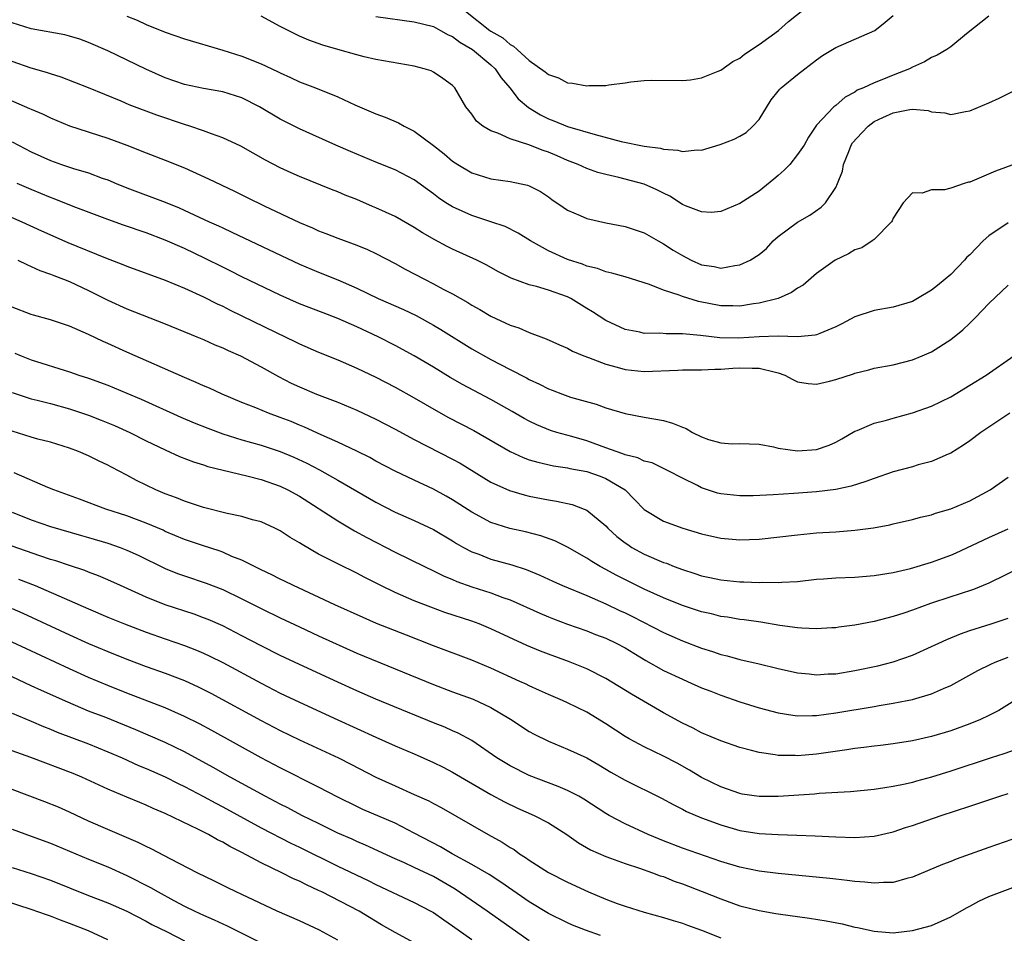
# Model space of a CAD drawing. Units: inches. Extents: x 2514000 to 2517000, y 1530000 to 1533000.
# Drawn here: x 2514874 to 2514977, y 1530495 to 1530590 of the extents above; entities that cross this region are included whole.
import ezdxf

# ---------------------------------------------------------------- set-up
doc = ezdxf.new("R2010")
doc.units = ezdxf.units.IN
doc.header["$MEASUREMENT"] = 0
doc.layers.add('LD25141530_2ft', color=9, linetype='Continuous')

msp = doc.modelspace()

# ---------------------------------------------------------------- linework, layer by layer
at = {"layer": 'LD25141530_2ft'}
for points, elevation in [([(2514920.36, 1530591), (2514922.88, 1530589), (2514923, 1530588.92), (2514924.23, 1530588.23), (2514925, 1530587.54), (2514925.36, 1530587.36), (2514925.74, 1530587), (2514927, 1530585.86), (2514928.67, 1530584.67), (2514929, 1530584.38), (2514930.04, 1530584.04), (2514931, 1530583.53), (2514931.5, 1530583.5), (2514933, 1530583.2), (2514933.23, 1530583.23), (2514935, 1530583.26), (2514935.32, 1530583.32), (2514937, 1530583.51), (2514937.62, 1530583.62), (2514939, 1530583.76), (2514939.79, 1530583.79), (2514943, 1530583.76), (2514943.84, 1530583.84), (2514945, 1530584.04), (2514946.74, 1530584.74), (2514947, 1530584.86), (2514948.25, 1530585.75), (2514949, 1530586.11), (2514949.48, 1530586.52), (2514951, 1530587.53), (2514953.01, 1530589), (2514954.06, 1530589.94), (2514957.88, 1530593)], 7580), ([(2514979.84, 1530575.84), (2514975.69, 1530574.31), (2514973, 1530573.16), (2514972.87, 1530573.13), (2514972.42, 1530573), (2514971, 1530572.51), (2514970.35, 1530572.35), (2514969, 1530572.34), (2514968.01, 1530572.01), (2514967, 1530572.04), (2514966.03, 1530571), (2514965, 1530569.37), (2514964.9, 1530569.1), (2514964.83, 1530569), (2514963, 1530567.16), (2514962.82, 1530567), (2514961.71, 1530566.29), (2514961, 1530566.09), (2514960.34, 1530565.66), (2514958.93, 1530565), (2514957, 1530563.62), (2514955.6, 1530562.4), (2514955, 1530562.06), (2514954.39, 1530561.61), (2514952.99, 1530561.01), (2514951, 1530560.5), (2514950.43, 1530560.43), (2514949, 1530560.2), (2514948.24, 1530560.24), (2514947, 1530560.24), (2514944.68, 1530560.68), (2514943, 1530561.21), (2514942.65, 1530561.35), (2514941, 1530561.88), (2514939.55, 1530562.45), (2514937, 1530563.26), (2514935.64, 1530563.64), (2514935, 1530563.78), (2514934.13, 1530564.13), (2514933, 1530564.38), (2514932.57, 1530564.57), (2514931, 1530565.07), (2514929, 1530565.97), (2514927.13, 1530567), (2514925.83, 1530567.83), (2514924.5, 1530568.5), (2514923, 1530569.01), (2514921, 1530569.65), (2514919, 1530570.56), (2514918.3, 1530571), (2514917.52, 1530571.52), (2514917, 1530571.93), (2514916.38, 1530572.38), (2514915, 1530573.39), (2514913, 1530574.42), (2514911, 1530575.22), (2514908.34, 1530576.34), (2514906.8, 1530577), (2514903, 1530578.72), (2514901, 1530579.71), (2514898.85, 1530581), (2514897, 1530581.94), (2514895, 1530582.57), (2514893, 1530582.92), (2514891, 1530583.34), (2514889, 1530584.05), (2514886.96, 1530584.96), (2514883, 1530586.86), (2514881, 1530587.75), (2514880.07, 1530588.07), (2514879, 1530588.41), (2514878.53, 1530588.53), (2514875, 1530589.15), (2514873, 1530589.8)], 7588), ([(2514885, 1530590.5), (2514886.06, 1530590.06), (2514887, 1530589.63), (2514889, 1530588.81), (2514891, 1530588.12), (2514895, 1530586.93), (2514897, 1530586.3), (2514899, 1530585.5), (2514900.7, 1530584.7), (2514901, 1530584.55), (2514902.07, 1530584.07), (2514903, 1530583.64), (2514904.68, 1530583), (2514907, 1530582.05), (2514908.79, 1530581.21), (2514909.27, 1530581), (2514910.49, 1530580.49), (2514911, 1530580.27), (2514911.95, 1530579.95), (2514913.35, 1530579.35), (2514913.93, 1530579), (2514915, 1530578.49), (2514917, 1530576.99), (2514918.11, 1530576.11), (2514919, 1530575.35), (2514919.54, 1530575), (2514921, 1530574.13), (2514923, 1530573.49), (2514925, 1530573.2), (2514926.83, 1530572.83), (2514927, 1530572.76), (2514928.16, 1530572.16), (2514929, 1530571.61), (2514929.35, 1530571.35), (2514930.53, 1530570.53), (2514931, 1530570.23), (2514932.33, 1530569.67), (2514933, 1530569.36), (2514935, 1530568.91), (2514937, 1530568.52), (2514939, 1530567.84), (2514940.46, 1530567), (2514941, 1530566.71), (2514942.04, 1530566.04), (2514943, 1530565.47), (2514943.91, 1530565), (2514945, 1530564.52), (2514946.32, 1530564.32), (2514947, 1530564.17), (2514948.45, 1530564.45), (2514949, 1530564.51), (2514950.07, 1530565), (2514951, 1530565.59), (2514951.77, 1530566.23), (2514952.48, 1530567), (2514953, 1530567.47), (2514955, 1530568.97), (2514956.3, 1530569.7), (2514957.48, 1530570.52), (2514957.93, 1530571), (2514959, 1530572.6), (2514959.18, 1530573), (2514959.71, 1530574.29), (2514959.82, 1530575), (2514960.35, 1530576.35), (2514960.62, 1530577), (2514960.76, 1530577.24), (2514961.71, 1530578.29), (2514962.37, 1530579), (2514963, 1530579.47), (2514963.9, 1530579.9), (2514965, 1530580.39), (2514966.75, 1530580.75), (2514967, 1530580.76), (2514968.64, 1530580.64), (2514969, 1530580.51), (2514970.4, 1530580.4), (2514971, 1530580.22), (2514972.53, 1530580.53), (2514973, 1530580.6), (2514975, 1530581.44), (2514976.07, 1530581.93), (2514978.21, 1530583)], 7586), ([(2514975, 1530590.5), (2514972.64, 1530588.64), (2514971, 1530587.28), (2514970.61, 1530587), (2514969.6, 1530586.4), (2514969, 1530586.17), (2514968.27, 1530585.73), (2514967, 1530585.16), (2514966.7, 1530585), (2514965, 1530584.33), (2514963.82, 1530583.82), (2514963, 1530583.52), (2514961.9, 1530583), (2514961.25, 1530582.75), (2514961, 1530582.55), (2514959.98, 1530582.02), (2514959, 1530581.16), (2514958.79, 1530581), (2514957, 1530579.1), (2514956.16, 1530577.84), (2514955.69, 1530577), (2514955, 1530576.03), (2514954.19, 1530575), (2514953.61, 1530574.39), (2514953, 1530573.85), (2514952.54, 1530573.46), (2514951, 1530572.22), (2514949, 1530570.93), (2514947, 1530570.08), (2514946.01, 1530569.99), (2514945, 1530570.03), (2514943.33, 1530570.67), (2514943, 1530570.82), (2514941.67, 1530571.67), (2514941, 1530571.98), (2514940.33, 1530572.33), (2514939, 1530572.94), (2514936.35, 1530573.65), (2514935, 1530573.94), (2514934.17, 1530574.17), (2514933, 1530574.58), (2514932.12, 1530575), (2514931, 1530575.42), (2514929.9, 1530575.9), (2514929, 1530576.27), (2514928.45, 1530576.45), (2514926.95, 1530577.05), (2514925, 1530577.68), (2514923.73, 1530578.27), (2514923, 1530578.5), (2514922.15, 1530579), (2514921.51, 1530579.51), (2514921, 1530580.24), (2514920.39, 1530581), (2514919.22, 1530583), (2514919, 1530583.23), (2514917.99, 1530583.99), (2514917, 1530584.63), (2514916.76, 1530584.76), (2514916.04, 1530585), (2514915, 1530585.27), (2514911, 1530585.96), (2514909.76, 1530586.24), (2514909, 1530586.44), (2514907, 1530587), (2514905.46, 1530587.46), (2514903.99, 1530587.99), (2514903, 1530588.4), (2514902.59, 1530588.59), (2514901.26, 1530589.26), (2514901, 1530589.41), (2514899, 1530590.49)], 7584), ([(2514911, 1530590.44), (2514915, 1530589.88), (2514917, 1530589.39), (2514917.72, 1530589), (2514918.53, 1530588.53), (2514919, 1530588.35), (2514919.76, 1530587.76), (2514921.08, 1530587), (2514923, 1530585.41), (2514923.44, 1530585), (2514924.06, 1530584.06), (2514924.98, 1530583), (2514925.85, 1530581.85), (2514926.93, 1530580.93), (2514928.17, 1530580.17), (2514929, 1530579.77), (2514929.56, 1530579.56), (2514931, 1530578.96), (2514933.89, 1530578.11), (2514936.59, 1530577.41), (2514939, 1530576.92), (2514940.7, 1530576.7), (2514941, 1530576.6), (2514942.5, 1530576.5), (2514943, 1530576.35), (2514944.52, 1530576.52), (2514945, 1530576.5), (2514946.93, 1530577.07), (2514948.38, 1530577.62), (2514949, 1530577.94), (2514949.65, 1530578.35), (2514950.36, 1530579), (2514951, 1530579.7), (2514952.26, 1530581.74), (2514953, 1530582.64), (2514953.15, 1530582.85), (2514953.31, 1530583), (2514955, 1530584.4), (2514957, 1530585.91), (2514957.63, 1530586.37), (2514959, 1530587.23), (2514963.08, 1530589), (2514964.15, 1530589.85), (2514965, 1530590.57)], 7582), ([(2514977, 1530568.9), (2514975, 1530567.54), (2514974.39, 1530567), (2514973, 1530565.57), (2514972.7, 1530565.3), (2514972.44, 1530565), (2514971, 1530563.51), (2514970.43, 1530563), (2514969.64, 1530562.36), (2514969, 1530561.86), (2514967.55, 1530561), (2514967, 1530560.69), (2514965, 1530560.08), (2514963, 1530559.74), (2514961, 1530559.08), (2514959.64, 1530558.36), (2514959, 1530558.04), (2514957.35, 1530557.35), (2514957, 1530557.19), (2514956.85, 1530557.15), (2514955, 1530557), (2514953, 1530557.07), (2514951, 1530557), (2514948.86, 1530556.86), (2514946.89, 1530556.89), (2514944.88, 1530557.12), (2514943, 1530557.29), (2514941.29, 1530557.29), (2514940.63, 1530557.37), (2514939, 1530557.35), (2514938.54, 1530557.46), (2514937, 1530557.77), (2514935, 1530558.7), (2514933.61, 1530559.61), (2514933, 1530559.96), (2514931.33, 1530561), (2514931, 1530561.16), (2514929, 1530561.87), (2514927.77, 1530562.23), (2514927, 1530562.41), (2514925.11, 1530563.11), (2514923.79, 1530563.79), (2514922.51, 1530564.51), (2514921.54, 1530565), (2514919, 1530566.16), (2514918.44, 1530566.44), (2514917.13, 1530567.13), (2514915.86, 1530567.86), (2514915, 1530568.41), (2514913, 1530569.55), (2514911, 1530570.47), (2514910.62, 1530570.62), (2514909, 1530571.32), (2514907.79, 1530571.79), (2514907, 1530572.13), (2514906.37, 1530572.37), (2514903, 1530573.74), (2514902.13, 1530574.13), (2514901, 1530574.65), (2514899.45, 1530575.45), (2514898.16, 1530576.16), (2514896.9, 1530576.9), (2514895, 1530577.79), (2514893.81, 1530578.19), (2514893, 1530578.51), (2514891.57, 1530579), (2514891, 1530579.17), (2514888.13, 1530580.13), (2514885.24, 1530581.24), (2514884.4, 1530581.6), (2514881, 1530583), (2514879.57, 1530583.57), (2514878.12, 1530584.12), (2514877, 1530584.46), (2514876.6, 1530584.6), (2514875, 1530585.07), (2514873, 1530585.76)], 7590), ([(2514870.65, 1530582.65), (2514874.84, 1530580.84), (2514875, 1530580.76), (2514876.24, 1530580.24), (2514877, 1530579.86), (2514879, 1530579.03), (2514883, 1530577.74), (2514885, 1530577), (2514887, 1530576.2), (2514889, 1530575.46), (2514891, 1530574.65), (2514893.5, 1530573.5), (2514896.22, 1530572.22), (2514897.56, 1530571.56), (2514899.31, 1530570.69), (2514903, 1530568.92), (2514904.36, 1530568.36), (2514905, 1530568.06), (2514905.78, 1530567.78), (2514907, 1530567.29), (2514909, 1530566.58), (2514910.12, 1530566.12), (2514911, 1530565.7), (2514913, 1530564.64), (2514914.05, 1530564.05), (2514916.07, 1530563), (2514917, 1530562.54), (2514918.02, 1530561.98), (2514919, 1530561.47), (2514920.58, 1530560.58), (2514921, 1530560.31), (2514921.85, 1530559.85), (2514923, 1530559.16), (2514925, 1530558.2), (2514925.92, 1530557.92), (2514927, 1530557.43), (2514928.78, 1530556.78), (2514930.15, 1530556.15), (2514931, 1530555.8), (2514931.5, 1530555.5), (2514932.7, 1530555), (2514933.17, 1530554.83), (2514935, 1530554.12), (2514936.18, 1530553.82), (2514937, 1530553.57), (2514939, 1530553.37), (2514942.5, 1530553.5), (2514943, 1530553.54), (2514945, 1530553.53), (2514946.39, 1530553.61), (2514947, 1530553.6), (2514948.27, 1530553.73), (2514949, 1530553.76), (2514950.29, 1530553.71), (2514951, 1530553.73), (2514952.71, 1530553.29), (2514953, 1530553.24), (2514953.7, 1530553), (2514954.53, 1530552.53), (2514955, 1530552.3), (2514956.11, 1530552.11), (2514957, 1530552.03), (2514958.35, 1530552.35), (2514959, 1530552.52), (2514960.86, 1530553.14), (2514961, 1530553.2), (2514962.45, 1530553.55), (2514963, 1530553.7), (2514965, 1530554.07), (2514967, 1530554.57), (2514968.04, 1530555), (2514969, 1530555.42), (2514971, 1530556.71), (2514972.28, 1530557.72), (2514973, 1530558.41), (2514973.59, 1530559), (2514975, 1530560.48), (2514977, 1530562.37)], 7592), ([(2514873, 1530577.36), (2514875, 1530576.33), (2514877, 1530575.42), (2514878.18, 1530575), (2514879.41, 1530574.59), (2514881, 1530574.12), (2514882.42, 1530573.58), (2514883, 1530573.38), (2514883.88, 1530573), (2514885, 1530572.54), (2514889, 1530571.06), (2514890.46, 1530570.46), (2514893.59, 1530569), (2514894.57, 1530568.57), (2514895, 1530568.36), (2514895.94, 1530567.94), (2514903, 1530564.59), (2514905, 1530563.74), (2514907, 1530562.94), (2514909, 1530562.07), (2514911.24, 1530561), (2514913.86, 1530559.86), (2514915.21, 1530559.21), (2514917, 1530558.22), (2514917.76, 1530557.76), (2514921, 1530555.75), (2514923, 1530554.61), (2514925, 1530553.56), (2514926.7, 1530552.7), (2514927, 1530552.52), (2514928.06, 1530552.06), (2514929, 1530551.55), (2514929.41, 1530551.41), (2514930.47, 1530551), (2514931.3, 1530550.7), (2514933.97, 1530549.97), (2514935, 1530549.58), (2514937, 1530548.98), (2514939, 1530548.6), (2514941, 1530548.25), (2514941.97, 1530547.97), (2514943, 1530547.54), (2514943.4, 1530547.4), (2514944.04, 1530547), (2514945, 1530546.54), (2514945.73, 1530546.27), (2514947, 1530545.93), (2514948.19, 1530545.81), (2514949, 1530545.85), (2514951, 1530545.76), (2514952.5, 1530545.5), (2514953, 1530545.35), (2514955, 1530545.07), (2514957, 1530545.23), (2514958.31, 1530545.69), (2514959, 1530546), (2514959.65, 1530546.35), (2514961, 1530547.14), (2514961.22, 1530547.22), (2514963, 1530547.97), (2514964.3, 1530548.3), (2514965, 1530548.51), (2514967, 1530549.04), (2514969, 1530549.74), (2514971, 1530550.73), (2514973, 1530551.94), (2514974.72, 1530553), (2514977.58, 1530555)], 7594), ([(2514977.19, 1530549), (2514974.16, 1530547), (2514973, 1530546.14), (2514972.33, 1530545.67), (2514971, 1530544.84), (2514970.73, 1530544.73), (2514969, 1530543.96), (2514967.61, 1530543.61), (2514967, 1530543.42), (2514965, 1530542.88), (2514963, 1530542.2), (2514962.14, 1530541.86), (2514960.62, 1530541.38), (2514959, 1530541.03), (2514957, 1530540.79), (2514954.61, 1530540.61), (2514952.48, 1530540.48), (2514950.39, 1530540.39), (2514949, 1530540.37), (2514947, 1530540.58), (2514946.67, 1530540.67), (2514945, 1530541.21), (2514944.55, 1530541.45), (2514943, 1530542.21), (2514941.5, 1530543), (2514939.82, 1530543.82), (2514939, 1530543.99), (2514938.34, 1530544.34), (2514937, 1530544.66), (2514936.77, 1530544.77), (2514936.08, 1530545), (2514935, 1530545.4), (2514933, 1530546.11), (2514931.43, 1530546.57), (2514929.89, 1530547), (2514929.22, 1530547.22), (2514927.79, 1530547.79), (2514927, 1530548.18), (2514926.47, 1530548.47), (2514925.2, 1530549.2), (2514923, 1530550.43), (2514920.02, 1530552.02), (2514918.75, 1530552.75), (2514917, 1530553.82), (2514915, 1530555.01), (2514913, 1530556.09), (2514911.22, 1530557), (2514909, 1530558.04), (2514907, 1530558.91), (2514905.48, 1530559.48), (2514903, 1530560.45), (2514901, 1530561.35), (2514897, 1530563.27), (2514895.85, 1530563.85), (2514895, 1530564.26), (2514893.17, 1530565.17), (2514891, 1530566.21), (2514889, 1530567.09), (2514887, 1530567.84), (2514884.64, 1530568.65), (2514883, 1530569.24), (2514879.4, 1530570.6), (2514877.41, 1530571.41), (2514877, 1530571.55), (2514875, 1530572.37), (2514873.54, 1530573)], 7596), ([(2514869, 1530571.18), (2514874.03, 1530569), (2514876.07, 1530568.07), (2514878.84, 1530566.84), (2514882.75, 1530565.25), (2514884.56, 1530564.56), (2514885, 1530564.37), (2514889, 1530562.92), (2514891, 1530562.07), (2514893, 1530561.16), (2514894.43, 1530560.43), (2514895, 1530560.18), (2514895.78, 1530559.78), (2514900.57, 1530557.43), (2514902.51, 1530556.51), (2514903, 1530556.26), (2514905, 1530555.4), (2514907, 1530554.6), (2514909, 1530553.73), (2514911, 1530552.76), (2514913, 1530551.72), (2514915, 1530550.6), (2514917.29, 1530549.29), (2514918.58, 1530548.58), (2514921.22, 1530547.22), (2514925, 1530545.02), (2514926.37, 1530544.38), (2514927, 1530544.15), (2514927.88, 1530543.88), (2514929.52, 1530543.52), (2514931, 1530543.31), (2514931.24, 1530543.24), (2514933, 1530542.93), (2514934.42, 1530542.42), (2514935, 1530542.2), (2514937, 1530541), (2514938, 1530540), (2514939, 1530538.96), (2514941, 1530537.73), (2514943.05, 1530537), (2514945, 1530536.42), (2514947, 1530535.96), (2514949, 1530535.78), (2514951, 1530535.87), (2514955, 1530536.32), (2514957, 1530536.5), (2514959, 1530536.63), (2514961, 1530536.79), (2514962.95, 1530537.05), (2514964.65, 1530537.35), (2514965, 1530537.45), (2514967, 1530537.9), (2514967.85, 1530538.15), (2514969, 1530538.4), (2514969.43, 1530538.57), (2514971, 1530539.02), (2514973, 1530539.86), (2514975.14, 1530541), (2514977, 1530542.32)], 7598), ([(2514873.62, 1530565), (2514874.53, 1530564.53), (2514875, 1530564.35), (2514875.92, 1530563.92), (2514877, 1530563.54), (2514877.38, 1530563.38), (2514878.39, 1530563), (2514879, 1530562.76), (2514881, 1530561.83), (2514883, 1530560.82), (2514885, 1530559.91), (2514889, 1530558.33), (2514892.29, 1530557), (2514893, 1530556.7), (2514894.17, 1530556.17), (2514895, 1530555.83), (2514895.56, 1530555.56), (2514896.87, 1530555), (2514899, 1530553.87), (2514900.83, 1530552.83), (2514902.15, 1530552.15), (2514903, 1530551.75), (2514904.79, 1530551), (2514907, 1530550.17), (2514909, 1530549.34), (2514911, 1530548.39), (2514913, 1530547.33), (2514915, 1530546.25), (2514919, 1530544.22), (2514919.78, 1530543.78), (2514923, 1530541.82), (2514924.93, 1530540.93), (2514926.47, 1530540.47), (2514927, 1530540.35), (2514929, 1530539.96), (2514929.84, 1530539.84), (2514931.47, 1530539.47), (2514932.75, 1530539), (2514933, 1530538.89), (2514935, 1530537.23), (2514935.21, 1530537), (2514936.14, 1530536.14), (2514937, 1530535.48), (2514937.28, 1530535.28), (2514937.72, 1530535), (2514939, 1530534.3), (2514941, 1530533.43), (2514941.33, 1530533.33), (2514942.13, 1530533), (2514943, 1530532.68), (2514944.28, 1530532.28), (2514945, 1530532.03), (2514945.85, 1530531.85), (2514947, 1530531.59), (2514949, 1530531.4), (2514949.4, 1530531.4), (2514951, 1530531.33), (2514951.35, 1530531.35), (2514953, 1530531.33), (2514953.37, 1530531.37), (2514955, 1530531.44), (2514957, 1530531.67), (2514957.71, 1530531.71), (2514959, 1530531.83), (2514961, 1530531.9), (2514963, 1530532.05), (2514965, 1530532.38), (2514966.8, 1530532.8), (2514969, 1530533.45), (2514971, 1530534.18), (2514971.57, 1530534.42), (2514975, 1530536.02), (2514977, 1530536.94)], 7600), ([(2514978.52, 1530533), (2514975, 1530531.27), (2514973.39, 1530530.61), (2514971.9, 1530530.1), (2514971, 1530529.82), (2514968.88, 1530529.12), (2514967, 1530528.42), (2514966.12, 1530528.12), (2514965, 1530527.76), (2514963, 1530527.25), (2514961, 1530526.88), (2514959.34, 1530526.66), (2514959, 1530526.6), (2514958.59, 1530526.59), (2514957, 1530526.48), (2514955.46, 1530526.54), (2514955, 1530526.59), (2514953.16, 1530526.84), (2514951.17, 1530527.17), (2514949.43, 1530527.43), (2514949, 1530527.47), (2514947.71, 1530527.71), (2514947, 1530527.79), (2514946.04, 1530528.04), (2514945, 1530528.27), (2514943, 1530528.93), (2514941, 1530529.71), (2514939, 1530530.62), (2514936.09, 1530532.09), (2514935, 1530532.7), (2514934.42, 1530533), (2514933.52, 1530533.52), (2514933, 1530533.88), (2514931.01, 1530535.01), (2514929.68, 1530535.68), (2514928.2, 1530536.2), (2514926.62, 1530536.62), (2514924.98, 1530536.98), (2514923, 1530537.61), (2514921, 1530538.66), (2514919, 1530539.95), (2514918.34, 1530540.34), (2514917, 1530541.08), (2514915, 1530542), (2514913, 1530542.95), (2514911, 1530544.01), (2514910.37, 1530544.37), (2514909, 1530545.05), (2514907, 1530545.98), (2514905.26, 1530546.74), (2514903.55, 1530547.55), (2514903, 1530547.76), (2514902.13, 1530548.13), (2514901, 1530548.57), (2514899.78, 1530549), (2514898.44, 1530549.56), (2514897, 1530550.13), (2514894.93, 1530551), (2514893.62, 1530551.62), (2514893, 1530551.87), (2514892.23, 1530552.23), (2514891, 1530552.74), (2514885, 1530555.38), (2514883, 1530556.29), (2514882.51, 1530556.51), (2514881, 1530557.25), (2514879, 1530558.11), (2514877, 1530558.75), (2514875.25, 1530559.25), (2514875, 1530559.33), (2514873, 1530560.1)], 7602), ([(2514873.28, 1530555.28), (2514873.95, 1530555), (2514875, 1530554.58), (2514879, 1530553.34), (2514879.98, 1530553), (2514881, 1530552.68), (2514883, 1530551.95), (2514885, 1530551.12), (2514886.48, 1530550.48), (2514890.61, 1530548.61), (2514892.01, 1530548.01), (2514893.44, 1530547.44), (2514895, 1530546.86), (2514897, 1530546.24), (2514899, 1530545.68), (2514901, 1530545.02), (2514902.42, 1530544.42), (2514903.78, 1530543.78), (2514905.1, 1530543.1), (2514907, 1530542.02), (2514911, 1530539.71), (2514913, 1530538.68), (2514915, 1530537.81), (2514917, 1530536.86), (2514919, 1530535.68), (2514919.41, 1530535.41), (2514920.13, 1530535), (2514921, 1530534.53), (2514921.73, 1530534.27), (2514923, 1530533.77), (2514925.18, 1530533.18), (2514926.68, 1530532.68), (2514928.09, 1530532.09), (2514929.46, 1530531.46), (2514930.48, 1530531), (2514933, 1530529.96), (2514935, 1530529.09), (2514936.41, 1530528.41), (2514937, 1530528.15), (2514937.77, 1530527.77), (2514941, 1530526.09), (2514943, 1530525.23), (2514945, 1530524.47), (2514946.12, 1530524.12), (2514947, 1530523.81), (2514947.66, 1530523.66), (2514949, 1530523.29), (2514951, 1530522.83), (2514953, 1530522.33), (2514955, 1530521.88), (2514956.22, 1530521.78), (2514957, 1530521.68), (2514958.22, 1530521.78), (2514959, 1530521.8), (2514961, 1530522.12), (2514963.38, 1530522.62), (2514965, 1530523.04), (2514967, 1530523.73), (2514969, 1530524.63), (2514969.76, 1530525), (2514970.61, 1530525.39), (2514972.03, 1530525.97), (2514973, 1530526.3), (2514975.21, 1530527), (2514977, 1530527.6)], 7604), ([(2514873, 1530551.19), (2514875, 1530550.51), (2514875.63, 1530550.37), (2514877, 1530550.02), (2514879, 1530549.48), (2514881, 1530548.8), (2514882.3, 1530548.3), (2514883.71, 1530547.71), (2514885.29, 1530547), (2514887, 1530546.13), (2514889, 1530545.17), (2514890.5, 1530544.5), (2514891.94, 1530543.94), (2514893, 1530543.62), (2514893.46, 1530543.46), (2514895.06, 1530543.06), (2514897.52, 1530542.48), (2514899, 1530542.09), (2514901, 1530541.39), (2514901.81, 1530541), (2514903, 1530540.33), (2514907, 1530537.76), (2514908.74, 1530536.74), (2514910.04, 1530536.04), (2514913, 1530534.51), (2514916.08, 1530533), (2514917, 1530532.56), (2514918.04, 1530532.04), (2514919, 1530531.64), (2514919.43, 1530531.43), (2514921, 1530530.88), (2514923, 1530530.24), (2514924.23, 1530529.77), (2514925, 1530529.5), (2514928.11, 1530528.11), (2514929, 1530527.73), (2514929.52, 1530527.52), (2514931, 1530526.98), (2514933, 1530526.28), (2514933.91, 1530525.91), (2514935, 1530525.5), (2514936.08, 1530525), (2514937, 1530524.51), (2514937.93, 1530523.93), (2514939.18, 1530523.18), (2514941, 1530522.15), (2514943, 1530521.22), (2514943.53, 1530521), (2514945, 1530520.34), (2514945.96, 1530519.96), (2514947, 1530519.55), (2514949, 1530518.87), (2514951, 1530518.25), (2514953, 1530517.7), (2514954.52, 1530517.48), (2514955, 1530517.39), (2514956.56, 1530517.44), (2514957, 1530517.43), (2514959, 1530517.71), (2514963, 1530518.39), (2514963.53, 1530518.47), (2514965, 1530518.72), (2514966.44, 1530519), (2514967, 1530519.11), (2514969, 1530519.69), (2514970.26, 1530520.26), (2514971, 1530520.56), (2514973.85, 1530522.15), (2514975.19, 1530522.81), (2514975.63, 1530523), (2514977, 1530523.51)], 7606), ([(2514977.71, 1530519), (2514976.03, 1530517.97), (2514975, 1530517.44), (2514974.1, 1530517), (2514973, 1530516.55), (2514971, 1530515.84), (2514969, 1530515.25), (2514967, 1530514.79), (2514965, 1530514.48), (2514963.69, 1530514.31), (2514963, 1530514.23), (2514961.92, 1530514.08), (2514961, 1530513.97), (2514960.17, 1530513.83), (2514957, 1530513.39), (2514955, 1530513.23), (2514954.76, 1530513.24), (2514953, 1530513.26), (2514952.67, 1530513.33), (2514951, 1530513.56), (2514950.21, 1530513.79), (2514949, 1530514.09), (2514947, 1530514.8), (2514945, 1530515.64), (2514944.1, 1530516.1), (2514943, 1530516.62), (2514941, 1530517.7), (2514937.66, 1530519.66), (2514935, 1530521.3), (2514933, 1530522.32), (2514931.09, 1530523.09), (2514929, 1530523.83), (2514928.16, 1530524.16), (2514926.76, 1530524.76), (2514923, 1530526.5), (2514921.76, 1530527), (2514921, 1530527.28), (2514918.2, 1530528.2), (2514916.74, 1530528.74), (2514915, 1530529.42), (2514913, 1530530.29), (2514911.52, 1530531), (2514909.84, 1530531.84), (2514909, 1530532.29), (2514907, 1530533.26), (2514905, 1530534.3), (2514903.28, 1530535.28), (2514903, 1530535.48), (2514902.03, 1530536.03), (2514901, 1530536.73), (2514900.45, 1530537), (2514899, 1530537.66), (2514898.11, 1530537.89), (2514897, 1530538.23), (2514895.46, 1530538.54), (2514893, 1530539.15), (2514891.63, 1530539.63), (2514891, 1530539.81), (2514890.16, 1530540.16), (2514889, 1530540.58), (2514888.02, 1530541), (2514885.99, 1530541.99), (2514885, 1530542.53), (2514883.37, 1530543.37), (2514883, 1530543.58), (2514882.02, 1530544.02), (2514881, 1530544.55), (2514879.94, 1530545), (2514879, 1530545.35), (2514877, 1530545.97), (2514875.7, 1530546.3), (2514875, 1530546.5), (2514873, 1530547.14)], 7608), ([(2514978.04, 1530513.96), (2514976.56, 1530513.44), (2514975.22, 1530513), (2514971, 1530511.63), (2514969, 1530510.99), (2514967.44, 1530510.56), (2514967, 1530510.43), (2514966.25, 1530510.25), (2514965, 1530510), (2514964.11, 1530509.89), (2514963, 1530509.72), (2514960.53, 1530509.47), (2514957.27, 1530509.27), (2514956.78, 1530509.22), (2514953, 1530508.97), (2514951, 1530508.96), (2514949.23, 1530509.23), (2514949, 1530509.27), (2514947, 1530509.97), (2514945, 1530510.96), (2514943.73, 1530511.73), (2514942.44, 1530512.44), (2514941, 1530513.19), (2514939, 1530514.16), (2514937.42, 1530515), (2514937, 1530515.25), (2514935, 1530516.56), (2514933, 1530517.77), (2514931, 1530518.77), (2514930.48, 1530519), (2514929, 1530519.62), (2514928.06, 1530520.06), (2514927, 1530520.53), (2514926.69, 1530520.69), (2514926.03, 1530521), (2514923, 1530522.38), (2514921, 1530523.2), (2514917, 1530524.71), (2514914.17, 1530525.83), (2514911.06, 1530527.06), (2514909.66, 1530527.66), (2514906.69, 1530529), (2514902.38, 1530531), (2514901.46, 1530531.46), (2514901, 1530531.68), (2514900.13, 1530532.13), (2514899, 1530532.65), (2514897, 1530533.65), (2514895.94, 1530534.06), (2514895, 1530534.48), (2514894.62, 1530534.62), (2514893, 1530535.14), (2514891, 1530535.83), (2514889, 1530536.67), (2514888.78, 1530536.78), (2514887, 1530537.53), (2514885, 1530538.28), (2514882.8, 1530539), (2514880.04, 1530540.04), (2514877.36, 1530541), (2514876.75, 1530541.25), (2514873.22, 1530542.78)], 7610), ([(2514873, 1530538.68), (2514875, 1530537.88), (2514877, 1530537.18), (2514880.24, 1530536.24), (2514881, 1530536.03), (2514883, 1530535.44), (2514884.28, 1530535), (2514885, 1530534.72), (2514886.18, 1530534.18), (2514889, 1530532.79), (2514890.27, 1530532.27), (2514891, 1530532.01), (2514893.26, 1530531.26), (2514895, 1530530.58), (2514897, 1530529.63), (2514899, 1530528.61), (2514901, 1530527.63), (2514903, 1530526.69), (2514905, 1530525.77), (2514909, 1530523.96), (2514917, 1530520.66), (2514919, 1530519.91), (2514921.14, 1530519.14), (2514923, 1530518.28), (2514925.06, 1530517.06), (2514927, 1530515.77), (2514927.5, 1530515.5), (2514929, 1530514.74), (2514931, 1530513.93), (2514933, 1530513), (2514934.28, 1530512.28), (2514935.53, 1530511.53), (2514937, 1530510.69), (2514940.81, 1530508.81), (2514942.09, 1530508.09), (2514943, 1530507.66), (2514943.42, 1530507.42), (2514945, 1530506.76), (2514947, 1530506.01), (2514949, 1530505.42), (2514951, 1530505.1), (2514953, 1530504.99), (2514954.94, 1530504.94), (2514956.86, 1530504.86), (2514959, 1530504.75), (2514961, 1530504.7), (2514963, 1530504.84), (2514965, 1530505.29), (2514966.27, 1530505.73), (2514967, 1530505.96), (2514969.99, 1530507), (2514973, 1530507.97), (2514976.14, 1530509), (2514977, 1530509.27)], 7612), ([(2514979, 1530505.03), (2514975, 1530503.66), (2514971.57, 1530502.43), (2514971, 1530502.19), (2514970.13, 1530501.87), (2514967, 1530500.54), (2514966.41, 1530500.41), (2514965, 1530500), (2514964, 1530500), (2514963, 1530499.91), (2514962.04, 1530500.04), (2514961, 1530500.1), (2514960.21, 1530500.21), (2514959, 1530500.32), (2514958.4, 1530500.4), (2514953, 1530500.92), (2514951, 1530501.16), (2514949, 1530501.58), (2514947, 1530502.2), (2514943, 1530503.58), (2514941, 1530504.33), (2514939.41, 1530505), (2514937, 1530506.13), (2514935.33, 1530507), (2514935, 1530507.19), (2514932.71, 1530508.71), (2514932.18, 1530509), (2514931, 1530509.61), (2514930.03, 1530510.03), (2514929, 1530510.39), (2514927, 1530511.15), (2514925, 1530512.17), (2514923.61, 1530513), (2514921, 1530514.82), (2514919.59, 1530515.59), (2514919, 1530515.83), (2514918.2, 1530516.2), (2514917, 1530516.67), (2514911, 1530519.15), (2514909, 1530520.02), (2514907, 1530520.92), (2514903, 1530522.75), (2514901, 1530523.71), (2514899, 1530524.72), (2514897, 1530525.77), (2514895, 1530526.79), (2514893.47, 1530527.47), (2514893, 1530527.65), (2514892.01, 1530528.01), (2514889, 1530529.01), (2514887, 1530529.81), (2514884.34, 1530531), (2514883, 1530531.62), (2514882.04, 1530532.04), (2514881, 1530532.41), (2514880.59, 1530532.59), (2514879, 1530533.09), (2514877.58, 1530533.58), (2514877, 1530533.74), (2514875.9, 1530534.1), (2514873, 1530535.13)], 7614), ([(2514873.69, 1530531.69), (2514875.42, 1530531), (2514879, 1530529.45), (2514881, 1530528.57), (2514883, 1530527.72), (2514884.76, 1530527), (2514887, 1530526.14), (2514889, 1530525.43), (2514891, 1530524.74), (2514892.26, 1530524.26), (2514893, 1530523.94), (2514893.64, 1530523.64), (2514895, 1530522.97), (2514899, 1530520.81), (2514901, 1530519.78), (2514903, 1530518.82), (2514907, 1530516.99), (2514911, 1530515.17), (2514913, 1530514.28), (2514915, 1530513.42), (2514917, 1530512.54), (2514918.03, 1530512.03), (2514919, 1530511.53), (2514923, 1530509.19), (2514924.42, 1530508.42), (2514925.76, 1530507.76), (2514927.51, 1530507), (2514929, 1530506.21), (2514930.91, 1530505), (2514932.13, 1530504.13), (2514933.41, 1530503.41), (2514935, 1530502.69), (2514935.47, 1530502.53), (2514937, 1530501.96), (2514938.51, 1530501.49), (2514939.88, 1530501), (2514940.68, 1530500.68), (2514941, 1530500.6), (2514942.14, 1530500.14), (2514943, 1530499.85), (2514945.06, 1530499.06), (2514947, 1530498.27), (2514949, 1530497.56), (2514951, 1530497.05), (2514952.75, 1530496.75), (2514953, 1530496.7), (2514956.25, 1530496.25), (2514957.99, 1530495.99), (2514959.67, 1530495.67), (2514961, 1530495.34), (2514961.28, 1530495.28), (2514963, 1530494.89), (2514965, 1530494.74), (2514967, 1530494.96), (2514969, 1530495.51), (2514971, 1530496.4), (2514972.64, 1530497.36), (2514973, 1530497.53), (2514973.95, 1530498.05), (2514975, 1530498.52), (2514977.48, 1530499.48)], 7616), ([(2514873, 1530528.61), (2514874.12, 1530528.12), (2514879, 1530525.87), (2514881, 1530524.97), (2514883, 1530524.12), (2514885, 1530523.32), (2514887, 1530522.56), (2514889, 1530521.84), (2514891, 1530521.08), (2514892.43, 1530520.43), (2514893.76, 1530519.76), (2514899, 1530516.9), (2514901, 1530515.86), (2514903, 1530514.89), (2514907.07, 1530513), (2514908.36, 1530512.36), (2514911, 1530510.99), (2514913, 1530510.07), (2514915, 1530509.19), (2514916.51, 1530508.51), (2514917, 1530508.23), (2514917.81, 1530507.81), (2514922.7, 1530505), (2514924.19, 1530504.19), (2514925, 1530503.65), (2514925.42, 1530503.42), (2514925.99, 1530503), (2514926.61, 1530502.61), (2514927, 1530502.32), (2514929, 1530501.03), (2514931, 1530500.02), (2514933.19, 1530499), (2514935, 1530498.26), (2514936.19, 1530497.81), (2514937, 1530497.53), (2514939, 1530496.9), (2514941, 1530496.35), (2514942.02, 1530496.02), (2514943, 1530495.73), (2514943.52, 1530495.52), (2514945, 1530495.01), (2514947, 1530494.21)], 7618), ([(2514934.44, 1530494.44), (2514932.88, 1530495), (2514931.53, 1530495.53), (2514931, 1530495.76), (2514929, 1530496.76), (2514927, 1530497.97), (2514924.04, 1530500.04), (2514922.81, 1530500.81), (2514921, 1530501.87), (2514918.96, 1530503), (2514917.73, 1530503.73), (2514915, 1530505.15), (2514913, 1530506.18), (2514909.63, 1530507.63), (2514909, 1530507.92), (2514907, 1530508.91), (2514905, 1530509.96), (2514901, 1530511.95), (2514899, 1530513), (2514893.85, 1530515.85), (2514892.56, 1530516.56), (2514891, 1530517.34), (2514889, 1530518.22), (2514885, 1530519.77), (2514883, 1530520.56), (2514881, 1530521.41), (2514879, 1530522.3), (2514873, 1530525.09)], 7620), ([(2514927, 1530493.88), (2514922.61, 1530497), (2514919.28, 1530499.28), (2514918.03, 1530500.03), (2514917, 1530500.61), (2514915, 1530501.56), (2514913.96, 1530502.04), (2514913, 1530502.46), (2514909.9, 1530503.9), (2514909, 1530504.27), (2514908.5, 1530504.5), (2514907, 1530505.15), (2514905, 1530506.14), (2514903.27, 1530507), (2514901.79, 1530507.79), (2514901, 1530508.18), (2514899.42, 1530509), (2514895.79, 1530511), (2514894.01, 1530512.01), (2514891, 1530513.64), (2514889, 1530514.61), (2514885.94, 1530515.94), (2514882.79, 1530517.21), (2514881, 1530517.9), (2514878.81, 1530518.81), (2514876.06, 1530520.06), (2514875, 1530520.55), (2514873, 1530521.46)], 7622), ([(2514873, 1530517.67), (2514875, 1530516.84), (2514876.28, 1530516.28), (2514877, 1530516), (2514877.7, 1530515.7), (2514881, 1530514.46), (2514883, 1530513.65), (2514884.5, 1530513), (2514886.22, 1530512.22), (2514887, 1530511.9), (2514889, 1530511.01), (2514890.33, 1530510.33), (2514891, 1530510.02), (2514893, 1530508.98), (2514894.27, 1530508.27), (2514895, 1530507.89), (2514899, 1530505.71), (2514902.11, 1530504.11), (2514903, 1530503.68), (2514907, 1530501.7), (2514910.19, 1530500.19), (2514911, 1530499.78), (2514915, 1530497.91), (2514916.73, 1530497), (2514917, 1530496.84), (2514918.08, 1530496.08), (2514919, 1530495.47), (2514921, 1530494.04)], 7624), ([(2514915, 1530493.68), (2514913, 1530494.77), (2514911.58, 1530495.58), (2514910.33, 1530496.33), (2514909.24, 1530497), (2514905.35, 1530499), (2514905, 1530499.17), (2514903.73, 1530499.73), (2514903, 1530500.13), (2514902.38, 1530500.38), (2514901.18, 1530501), (2514899, 1530502.03), (2514897, 1530503.12), (2514895.74, 1530503.74), (2514895, 1530504.2), (2514894.45, 1530504.45), (2514893.51, 1530505), (2514892.48, 1530505.52), (2514889, 1530507.19), (2514887.73, 1530507.73), (2514887, 1530508.07), (2514886.34, 1530508.34), (2514885, 1530508.91), (2514883, 1530509.73), (2514880.28, 1530511), (2514879.38, 1530511.38), (2514874.95, 1530513.05), (2514873, 1530513.75)], 7626), ([(2514907, 1530493.97), (2514905.1, 1530495), (2514903, 1530495.97), (2514900.67, 1530497), (2514897, 1530498.73), (2514896.39, 1530499), (2514895.45, 1530499.45), (2514894.13, 1530500.13), (2514892.34, 1530501), (2514889.59, 1530502.41), (2514887.51, 1530503.51), (2514887, 1530503.75), (2514886.18, 1530504.18), (2514883, 1530505.51), (2514881, 1530506.41), (2514879, 1530507.35), (2514877.85, 1530507.85), (2514876.42, 1530508.42), (2514873, 1530509.71)], 7628), ([(2514873, 1530505.57), (2514875, 1530504.84), (2514877, 1530504.09), (2514879, 1530503.27), (2514881, 1530502.42), (2514883, 1530501.61), (2514885, 1530500.72), (2514887.47, 1530499.47), (2514888.26, 1530499), (2514889.88, 1530498.12), (2514891, 1530497.53), (2514892.08, 1530497), (2514893, 1530496.56), (2514894.09, 1530496.09), (2514895, 1530495.66), (2514895.46, 1530495.46), (2514899, 1530493.68)], 7630), ([(2514873, 1530501.57), (2514875, 1530500.94), (2514877, 1530500.25), (2514881, 1530498.64), (2514883, 1530497.85), (2514885, 1530497), (2514887, 1530495.96), (2514887.6, 1530495.6), (2514889.18, 1530494.82), (2514891, 1530493.89)], 7632), ([(2514883, 1530493.99), (2514881, 1530494.93), (2514879, 1530495.72), (2514878.05, 1530496.05), (2514877, 1530496.47), (2514876.6, 1530496.6), (2514875, 1530497.18), (2514871, 1530498.46)], 7634)]:
    msp.add_lwpolyline(points, dxfattribs=dict(at, elevation=elevation))

doc.saveas('drawing.dxf')
